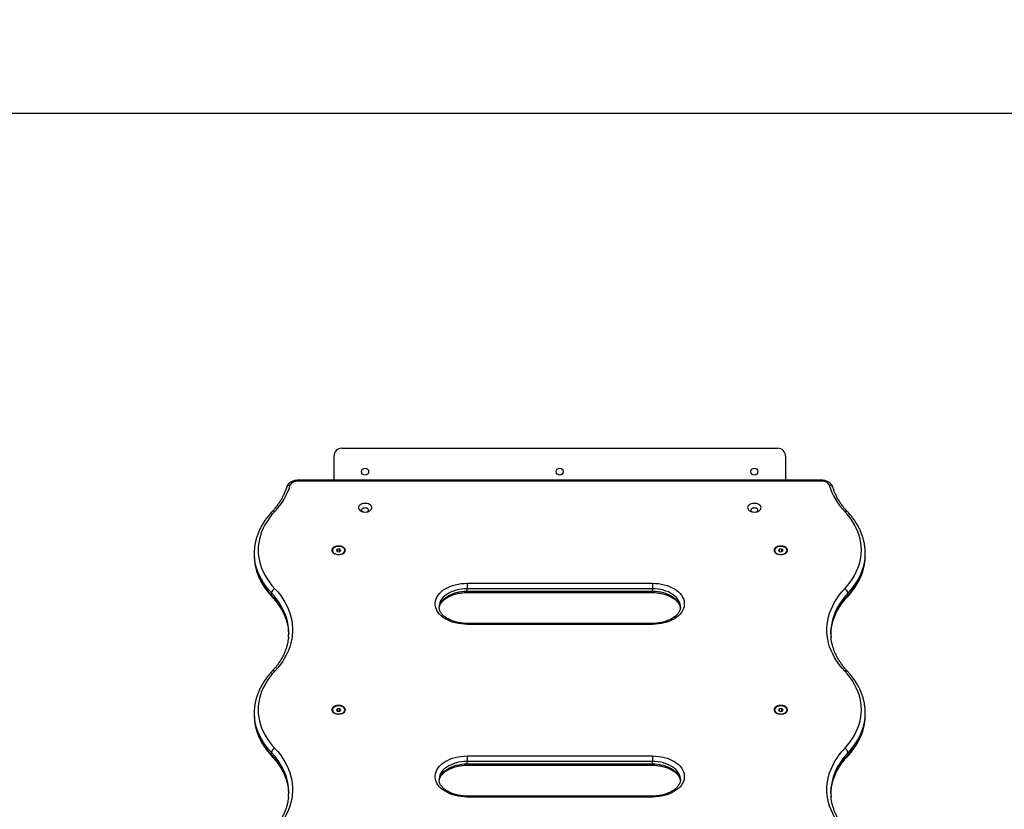
# Model space of a CAD drawing. Units: millimetres. Extents: x 0.5 to 13.4, y 2.2 to 16.7.
# Drawn here: x 7.1 to 8.3, y 7.4 to 8.4 of the extents above; entities that cross this region are included whole.
import ezdxf

# ---------------------------------------------------------------- set-up
doc = ezdxf.new("R2010")
doc.units = ezdxf.units.MM
doc.header["$LTSCALE"] = 20
doc.header["$PDSIZE"] = -1
doc.layers.add('DIASTASEIS', color=253, linetype='Continuous', lineweight=5)
doc.styles.get("Standard").update_dxf_attribs({"font": 'ARIALN.TTF'})
doc.dimstyles.new('STANDARD_ACAD', dxfattribs={"dimtxt": 0.18, "dimasz": 0.15, "dimexe": 0.18, "dimexo": 0.0625, "dimgap": 0.09, "dimtad": 0, "dimtih": 1, "dimtoh": 1, "dimzin": 0, "dimdsep": 46, "dimtxsty": 'Standard', "dimblk": 'OBLIQUE', "dimcen": 0.09, "dimadec": 0, "dimazin": 0, "dimtfac": 1, "dimtofl": 0, "dimtmove": 0, "dimatfit": 3, "dimfxl": 1, "dimtolj": 1, "dimtzin": 0, "dimarcsym": 0})

# ---------------------------------------------------------------- blocks, each defined once
blk = doc.blocks.new('_Oblique')
at = {"color": 0, "linetype": 'ByBlock', "lineweight": -2}
blk.add_line((-0.5, -0.5), (0.5, 0.5), dxfattribs=at)
blk = doc.blocks.new('*D14')
at = {"layer": 'Defpoints', "color": 0}
for p in [(13.3444, 7.5606), (4.0654, 5.5866), (13.3444, 2.3825)]:
    blk.add_point(p, dxfattribs=at)
at = {"layer": 'DIASTASEIS', "color": 0, "lineweight": -2}
for p, q in [((13.3444, 7.4981), (13.3444, 2.2025)), ((4.0654, 5.5241), (4.0654, 2.2025)), ((4.0654, 2.3825), (8.423, 2.3825)), ((13.3444, 2.3825), (8.9868, 2.3825))]:
    blk.add_line(p, q, dxfattribs=at)
at = {"layer": 'DIASTASEIS', "color": 0, "linetype": 'ByBlock', "lineweight": -2, "xscale": 0.15, "yscale": 0.15, "zscale": 0.15, "rotation": 180}
blk.add_blockref('_Oblique', (4.0654, 2.3825), dxfattribs=at)
at = {"layer": 'DIASTASEIS', "color": 0, "linetype": 'ByBlock', "lineweight": -2, "xscale": 0.15, "yscale": 0.15, "zscale": 0.15}
blk.add_blockref('_Oblique', (13.3444, 2.3825), dxfattribs=at)
at = {"layer": 'DIASTASEIS', "color": 0, "insert": (8.7049, 2.3825), "char_height": 0.18, "attachment_point": 5}
blk.add_mtext('\\A1;9.28', dxfattribs=at)
blk = doc.blocks.new('*D15')
at = {"layer": 'Defpoints', "color": 0}
for p in [(4.5386, 8.2612), (11.0157, 8.2612), (6.2431, 5.5623)]:
    blk.add_point(p, dxfattribs=at)
at = {"layer": 'DIASTASEIS', "color": 0, "lineweight": -2}
for p, q in [((10.9532, 8.2612), (4.3586, 8.2612)), ((4.5386, 8.2612), (4.5386, 7.0937)), ((4.5386, 5.5623), (4.5386, 6.7299)), ((6.1806, 5.5623), (4.3586, 5.5623))]:
    blk.add_line(p, q, dxfattribs=at)
at = {"layer": 'DIASTASEIS', "color": 0, "linetype": 'ByBlock', "lineweight": -2, "xscale": 0.15, "yscale": 0.15, "zscale": 0.15}
for p, rotation in [((4.5386, 8.2612), 90), ((4.5386, 5.5623), 270)]:
    blk.add_blockref('_Oblique', p, dxfattribs=dict(at, rotation=rotation))
at = {"layer": 'DIASTASEIS', "color": 0, "insert": (4.5386, 6.9118), "char_height": 0.18, "attachment_point": 5}
blk.add_mtext('\\A1;2.70', dxfattribs=at)
blk = doc.blocks.new('*D16')
at = {"layer": 'Defpoints', "color": 0}
for p in [(10.6207, 9.8705), (3.0983, 4.0618), (5.3686, 4.0618)]:
    blk.add_point(p, dxfattribs=at)
at = {"layer": 'DIASTASEIS', "color": 0, "lineweight": -2}
for p, q in [((10.5582, 9.8705), (2.9183, 9.8705)), ((3.0983, 9.8705), (3.0983, 7.1481)), ((3.0983, 4.0618), (3.0983, 6.7843)), ((5.3061, 4.0618), (2.9183, 4.0618))]:
    blk.add_line(p, q, dxfattribs=at)
at = {"layer": 'DIASTASEIS', "color": 0, "linetype": 'ByBlock', "lineweight": -2, "xscale": 0.15, "yscale": 0.15, "zscale": 0.15}
for p, rotation in [((3.0983, 9.8705), 90), ((3.0983, 4.0618), 270)]:
    blk.add_blockref('_Oblique', p, dxfattribs=dict(at, rotation=rotation))
at = {"layer": 'DIASTASEIS', "color": 0, "insert": (3.0983, 6.9662), "char_height": 0.18, "attachment_point": 5}
blk.add_mtext('\\A1;5.81', dxfattribs=at)
blk = doc.blocks.new('s299a')
at = {"color": 7, "linetype": 'Continuous', "lineweight": 25}
for p, q in [((7.4897, 7.8312), (8.0497, 7.8312)), ((7.4797, 7.8212), (7.4797, 7.7901)), ((8.0597, 7.8212), (8.0597, 7.7901)), ((8.1059, 7.7901), (7.4335, 7.7901)), ((8.1059, 7.789), (7.4335, 7.789)), ((7.3773, 7.6967), (7.3773, 7.6936)), ((7.4777, 7.7), (7.4777, 7.6997)), ((7.4846, 7.7017), (7.4828, 7.7003)), ((7.4828, 7.7003), (7.4839, 7.6985)), ((7.4839, 7.6985), (7.4868, 7.6983)), ((7.4874, 7.7015), (7.4846, 7.7017)), ((7.4846, 7.6985), (7.4846, 7.7017)), ((7.4868, 7.6983), (7.4885, 7.6998)), ((7.4885, 7.6998), (7.4874, 7.7015)), ((7.4874, 7.6988), (7.4874, 7.7015)), ((7.4937, 7.6997), (7.4937, 7.7)), ((8.0457, 7.7), (8.0457, 7.6997)), ((8.0519, 7.7015), (8.0508, 7.6998)), ((8.0508, 7.6998), (8.0526, 7.6983)), ((8.0548, 7.7017), (8.0519, 7.7015)), ((8.0519, 7.6988), (8.0519, 7.7015)), ((8.0526, 7.6983), (8.0554, 7.6985)), ((8.0565, 7.7003), (8.0548, 7.7017)), ((8.0548, 7.6985), (8.0548, 7.7017)), ((8.0554, 7.6985), (8.0565, 7.7003)), ((8.0617, 7.6997), (8.0617, 7.7)), ((8.1621, 7.6936), (8.1621, 7.6967)), ((7.6507, 7.6578), (7.8887, 7.6578)), ((7.6507, 7.6578), (7.6507, 7.6508)), ((7.8887, 7.6578), (7.8887, 7.6508)), ((7.3994, 7.6424), (7.3994, 7.6454)), ((7.6507, 7.6477), (7.6507, 7.6508)), ((7.8887, 7.6508), (7.6507, 7.6508)), ((7.6507, 7.6477), (7.8887, 7.6477)), ((7.6507, 7.646), (7.8887, 7.646)), ((7.8887, 7.6477), (7.8887, 7.6508)), ((8.14, 7.6424), (8.14, 7.6454)), ((7.8887, 7.6063), (7.6507, 7.6063)), ((7.8887, 7.6051), (7.6507, 7.6051)), ((7.3773, 7.4917), (7.3773, 7.4886)), ((7.4777, 7.4952), (7.4777, 7.4949)), ((7.4846, 7.497), (7.4828, 7.4955)), ((7.4828, 7.4955), (7.4839, 7.4938)), ((7.4839, 7.4938), (7.4868, 7.4935)), ((7.4874, 7.4967), (7.4846, 7.497)), ((7.4846, 7.4937), (7.4846, 7.497)), ((7.4868, 7.4935), (7.4885, 7.495)), ((7.4885, 7.495), (7.4874, 7.4967)), ((7.4874, 7.4941), (7.4874, 7.4967)), ((7.4937, 7.4949), (7.4937, 7.4952)), ((8.0457, 7.4952), (8.0457, 7.4949)), ((8.0519, 7.4967), (8.0508, 7.495)), ((8.0508, 7.495), (8.0526, 7.4935)), ((8.0548, 7.497), (8.0519, 7.4967)), ((8.0519, 7.4941), (8.0519, 7.4967)), ((8.0526, 7.4935), (8.0554, 7.4938)), ((8.0565, 7.4955), (8.0548, 7.497)), ((8.0548, 7.4937), (8.0548, 7.497)), ((8.0554, 7.4938), (8.0565, 7.4955)), ((8.0617, 7.4949), (8.0617, 7.4952)), ((8.1621, 7.4886), (8.1621, 7.4917)), ((7.3994, 7.4374), (7.3994, 7.4405)), ((8.14, 7.4374), (8.14, 7.4405)), ((7.6507, 7.4361), (7.8887, 7.4361)), ((7.6507, 7.4361), (7.6507, 7.429)), ((7.6507, 7.426), (7.6507, 7.429)), ((7.8887, 7.429), (7.6507, 7.429)), ((7.6507, 7.426), (7.8887, 7.426)), ((7.6507, 7.4242), (7.8887, 7.4242)), ((7.8887, 7.4361), (7.8887, 7.429)), ((7.8887, 7.426), (7.8887, 7.429)), ((7.8887, 7.3845), (7.6507, 7.3845)), ((7.8887, 7.3834), (7.6507, 7.3834))]:
    blk.add_line(p, q, dxfattribs=at)
at = {"color": 8, "linetype": 'Continuous', "lineweight": 25}
for p, q in [((7.4335, 7.7901), (7.4335, 7.789)), ((8.1059, 7.7901), (8.1059, 7.789)), ((7.6507, 7.6477), (7.6507, 7.646)), ((7.8887, 7.6477), (7.8887, 7.646)), ((7.6507, 7.6063), (7.6507, 7.6051)), ((7.8887, 7.6063), (7.8887, 7.6051)), ((7.6507, 7.426), (7.6507, 7.4242)), ((7.8887, 7.426), (7.8887, 7.4242)), ((7.6507, 7.3845), (7.6507, 7.3834)), ((7.8887, 7.3845), (7.8887, 7.3834))]:
    blk.add_line(p, q, dxfattribs=at)
at = {"color": 7, "linetype": 'Continuous', "lineweight": 25, "flags": 128}
for points in [[(7.4335, 7.789), (7.4318, 7.7889), (7.4301, 7.7886), (7.4285, 7.7881), (7.4271, 7.7875), (7.4259, 7.7867), (7.4249, 7.7858), (7.4241, 7.7848), (7.4237, 7.7838)], [(8.1157, 7.7838), (8.1152, 7.7848), (8.1145, 7.7858), (8.1135, 7.7867), (8.1122, 7.7875), (8.1108, 7.7881), (8.1093, 7.7886), (8.1076, 7.7889), (8.1059, 7.789)], [(7.5197, 7.7493), (7.5214, 7.7495), (7.5231, 7.7498), (7.5246, 7.7503), (7.5259, 7.7511), (7.527, 7.752), (7.5278, 7.753), (7.5282, 7.7541), (7.5283, 7.7552), (7.528, 7.7563), (7.5274, 7.7574), (7.5265, 7.7583), (7.5253, 7.7591), (7.5239, 7.7598), (7.5223, 7.7602), (7.5205, 7.7604), (7.5188, 7.7604), (7.5171, 7.7602), (7.5155, 7.7598), (7.514, 7.7591), (7.5128, 7.7583), (7.5119, 7.7574), (7.5113, 7.7563), (7.511, 7.7552), (7.5111, 7.7541), (7.5116, 7.753), (7.5123, 7.752), (7.5134, 7.7511), (7.5147, 7.7503), (7.5163, 7.7498), (7.5179, 7.7495), (7.5197, 7.7493)], [(7.523, 7.7498), (7.5231, 7.7498), (7.5238, 7.7505), (7.5241, 7.7513), (7.5241, 7.7521), (7.5238, 7.7529), (7.5231, 7.7536), (7.5221, 7.7542), (7.5209, 7.7545), (7.5197, 7.7546), (7.5184, 7.7545), (7.5172, 7.7542), (7.5163, 7.7536), (7.5156, 7.7529), (7.5152, 7.7521), (7.5152, 7.7513), (7.5156, 7.7505), (7.5163, 7.7498), (7.5164, 7.7498)], [(8.0197, 7.7493), (8.0214, 7.7495), (8.0231, 7.7498), (8.0246, 7.7503), (8.0259, 7.7511), (8.027, 7.752), (8.0278, 7.753), (8.0282, 7.7541), (8.0283, 7.7552), (8.028, 7.7563), (8.0274, 7.7574), (8.0265, 7.7583), (8.0253, 7.7591), (8.0239, 7.7598), (8.0223, 7.7602), (8.0205, 7.7604), (8.0188, 7.7604), (8.0171, 7.7602), (8.0155, 7.7598), (8.014, 7.7591), (8.0128, 7.7583), (8.0119, 7.7574), (8.0113, 7.7563), (8.011, 7.7552), (8.0111, 7.7541), (8.0116, 7.753), (8.0123, 7.752), (8.0134, 7.7511), (8.0147, 7.7503), (8.0163, 7.7498), (8.0179, 7.7495), (8.0197, 7.7493)], [(8.023, 7.7498), (8.0231, 7.7498), (8.0238, 7.7505), (8.0241, 7.7513), (8.0241, 7.7521), (8.0238, 7.7529), (8.0231, 7.7536), (8.0221, 7.7542), (8.0209, 7.7545), (8.0197, 7.7546), (8.0184, 7.7545), (8.0172, 7.7542), (8.0163, 7.7536), (8.0156, 7.7529), (8.0152, 7.7521), (8.0152, 7.7513), (8.0156, 7.7505), (8.0163, 7.7498), (8.0164, 7.7498)], [(7.4037, 7.7501), (7.4, 7.746), (7.3967, 7.7417), (7.3937, 7.7374), (7.391, 7.733), (7.3887, 7.7285), (7.3868, 7.7239), (7.3851, 7.7193), (7.3839, 7.7147), (7.383, 7.71), (7.3824, 7.7052), (7.3823, 7.7005), (7.3824, 7.6958), (7.383, 7.691), (7.3839, 7.6863), (7.3852, 7.6817), (7.3868, 7.6771), (7.3887, 7.6725), (7.3911, 7.668), (7.3937, 7.6636), (7.3967, 7.6593), (7.4, 7.655), (7.4037, 7.6509)], [(8.1357, 7.6509), (8.1393, 7.655), (8.1426, 7.6593), (8.1456, 7.6636), (8.1483, 7.668), (8.1506, 7.6725), (8.1526, 7.6771), (8.1542, 7.6817), (8.1555, 7.6863), (8.1564, 7.691), (8.1569, 7.6958), (8.1571, 7.7005), (8.1569, 7.7052), (8.1564, 7.71), (8.1555, 7.7147), (8.1542, 7.7193), (8.1526, 7.7239), (8.1506, 7.7285), (8.1483, 7.733), (8.1456, 7.7374), (8.1426, 7.7417), (8.1393, 7.746), (8.1357, 7.7501)], [(7.4857, 7.6947), (7.4874, 7.6948), (7.4891, 7.6951), (7.4906, 7.6956), (7.4919, 7.6964), (7.493, 7.6973), (7.4938, 7.6983), (7.4942, 7.6994), (7.4943, 7.7005), (7.494, 7.7016), (7.4934, 7.7027), (7.4925, 7.7036), (7.4913, 7.7044), (7.4899, 7.7051), (7.4883, 7.7055), (7.4865, 7.7057), (7.4848, 7.7057), (7.4831, 7.7055), (7.4815, 7.7051), (7.48, 7.7044), (7.4788, 7.7036), (7.4779, 7.7027), (7.4773, 7.7016), (7.477, 7.7005), (7.4771, 7.6994), (7.4776, 7.6983), (7.4783, 7.6973), (7.4794, 7.6964), (7.4807, 7.6956), (7.4823, 7.6951), (7.4839, 7.6948), (7.4857, 7.6947)], [(7.4931, 7.702), (7.4922, 7.703), (7.4911, 7.7038), (7.4897, 7.7045), (7.4881, 7.7049), (7.4864, 7.7051), (7.4847, 7.7051), (7.483, 7.7049), (7.4815, 7.7044), (7.4801, 7.7037), (7.479, 7.7028), (7.4782, 7.7019), (7.4778, 7.7008), (7.4777, 7.6997), (7.478, 7.6986), (7.4787, 7.6975), (7.4796, 7.6966), (7.4809, 7.6959), (7.4824, 7.6953), (7.4841, 7.695), (7.4858, 7.6949), (7.4875, 7.695), (7.4891, 7.6954), (7.4906, 7.696), (7.4918, 7.6967), (7.4928, 7.6977), (7.4934, 7.6987), (7.4937, 7.6998), (7.4935, 7.7009), (7.4931, 7.702)], [(8.0537, 7.6947), (8.0554, 7.6948), (8.0571, 7.6951), (8.0586, 7.6956), (8.0599, 7.6964), (8.061, 7.6973), (8.0618, 7.6983), (8.0622, 7.6994), (8.0623, 7.7005), (8.062, 7.7016), (8.0614, 7.7027), (8.0605, 7.7036), (8.0593, 7.7044), (8.0579, 7.7051), (8.0563, 7.7055), (8.0545, 7.7057), (8.0528, 7.7057), (8.0511, 7.7055), (8.0495, 7.7051), (8.048, 7.7044), (8.0468, 7.7036), (8.0459, 7.7027), (8.0453, 7.7016), (8.045, 7.7005), (8.0451, 7.6994), (8.0456, 7.6983), (8.0463, 7.6973), (8.0474, 7.6964), (8.0487, 7.6956), (8.0503, 7.6951), (8.0519, 7.6948), (8.0537, 7.6947)], [(8.0463, 7.702), (8.0458, 7.7009), (8.0457, 7.6998), (8.0459, 7.6987), (8.0466, 7.6977), (8.0475, 7.6967), (8.0487, 7.696), (8.0502, 7.6954), (8.0518, 7.695), (8.0536, 7.6949), (8.0553, 7.695), (8.0569, 7.6953), (8.0584, 7.6959), (8.0597, 7.6966), (8.0607, 7.6975), (8.0614, 7.6986), (8.0617, 7.6997), (8.0616, 7.7008), (8.0611, 7.7019), (8.0604, 7.7028), (8.0593, 7.7037), (8.0579, 7.7044), (8.0563, 7.7049), (8.0546, 7.7051), (8.0529, 7.7051), (8.0512, 7.7049), (8.0496, 7.7045), (8.0483, 7.7038), (8.0471, 7.703), (8.0463, 7.702)], [(8.1618, 7.6878), (8.1619, 7.6887), (8.1621, 7.6936), (8.1621, 7.6936)], [(7.6507, 7.6051), (7.6468, 7.6053), (7.6429, 7.6056), (7.6391, 7.6062), (7.6354, 7.607), (7.6319, 7.6081), (7.6285, 7.6093), (7.6253, 7.6108), (7.6224, 7.6124), (7.6197, 7.6142), (7.6173, 7.6162), (7.6152, 7.6183), (7.6134, 7.6205), (7.6119, 7.6229), (7.6108, 7.6253), (7.6101, 7.6277), (7.6097, 7.6302), (7.6097, 7.6327), (7.6101, 7.6352), (7.6108, 7.6377), (7.6119, 7.6401), (7.6134, 7.6424), (7.6152, 7.6447), (7.6173, 7.6468), (7.6197, 7.6488), (7.6224, 7.6506), (7.6253, 7.6522), (7.6285, 7.6537), (7.6319, 7.6549), (7.6354, 7.656), (7.6391, 7.6568), (7.6429, 7.6574), (7.6468, 7.6577), (7.6507, 7.6578)], [(7.8887, 7.6578), (7.8926, 7.6577), (7.8964, 7.6574), (7.9002, 7.6568), (7.9039, 7.656), (7.9075, 7.6549), (7.9108, 7.6537), (7.914, 7.6522), (7.917, 7.6506), (7.9197, 7.6488), (7.9221, 7.6468), (7.9242, 7.6447), (7.926, 7.6424), (7.9274, 7.6401), (7.9285, 7.6377), (7.9293, 7.6352), (7.9296, 7.6327), (7.9296, 7.6302), (7.9293, 7.6277), (7.9285, 7.6253), (7.9274, 7.6229), (7.926, 7.6205), (7.9242, 7.6183), (7.9221, 7.6162), (7.9197, 7.6142), (7.917, 7.6124), (7.914, 7.6108), (7.9108, 7.6093), (7.9075, 7.6081), (7.9039, 7.607), (7.9002, 7.6062), (7.8964, 7.6056), (7.8926, 7.6053), (7.8887, 7.6051)], [(7.4037, 7.6509), (7.4074, 7.6467), (7.4108, 7.6424), (7.4139, 7.638), (7.4167, 7.6335), (7.4191, 7.6289), (7.4212, 7.6243), (7.4229, 7.6196), (7.4243, 7.6149), (7.4254, 7.6101), (7.4261, 7.6053), (7.4265, 7.6004), (7.4265, 7.5956), (7.4261, 7.5908), (7.4254, 7.586), (7.4243, 7.5812), (7.4229, 7.5764), (7.4212, 7.5717), (7.4191, 7.5671), (7.4167, 7.5625), (7.4139, 7.558), (7.4108, 7.5536), (7.4074, 7.5493), (7.4037, 7.5451)], [(8.1357, 7.5451), (8.132, 7.5493), (8.1285, 7.5536), (8.1255, 7.558), (8.1227, 7.5625), (8.1203, 7.5671), (8.1182, 7.5717), (8.1164, 7.5764), (8.115, 7.5812), (8.1139, 7.586), (8.1132, 7.5908), (8.1129, 7.5956), (8.1129, 7.6004), (8.1132, 7.6053), (8.1139, 7.6101), (8.115, 7.6149), (8.1164, 7.6196), (8.1182, 7.6243), (8.1203, 7.6289), (8.1227, 7.6335), (8.1255, 7.638), (8.1285, 7.6424), (8.132, 7.6467), (8.1357, 7.6509)], [(7.4212, 7.5969), (7.4213, 7.596), (7.4215, 7.5927)], [(8.1179, 7.5927), (8.118, 7.596), (8.1181, 7.5967)], [(7.4037, 7.5451), (7.4, 7.541), (7.3967, 7.5368), (7.3937, 7.5324), (7.3911, 7.528), (7.3887, 7.5235), (7.3868, 7.519), (7.3852, 7.5144), (7.3839, 7.5097), (7.383, 7.505), (7.3824, 7.5003), (7.3823, 7.4955), (7.3824, 7.4908), (7.383, 7.4861), (7.3839, 7.4814), (7.3852, 7.4767), (7.3868, 7.4721), (7.3887, 7.4675), (7.3911, 7.463), (7.3937, 7.4586), (7.3967, 7.4543), (7.4, 7.4501), (7.4037, 7.4459)], [(8.1357, 7.4459), (8.1393, 7.4501), (8.1426, 7.4543), (8.1456, 7.4586), (8.1483, 7.463), (8.1506, 7.4675), (8.1526, 7.4721), (8.1542, 7.4767), (8.1555, 7.4814), (8.1564, 7.4861), (8.1569, 7.4908), (8.1571, 7.4955), (8.1569, 7.5003), (8.1564, 7.505), (8.1555, 7.5097), (8.1542, 7.5144), (8.1526, 7.519), (8.1506, 7.5235), (8.1483, 7.528), (8.1456, 7.5324), (8.1426, 7.5368), (8.1393, 7.541), (8.1357, 7.5451)], [(7.4857, 7.4899), (7.4874, 7.49), (7.4891, 7.4903), (7.4906, 7.4909), (7.4919, 7.4916), (7.493, 7.4925), (7.4938, 7.4935), (7.4942, 7.4946), (7.4943, 7.4957), (7.494, 7.4968), (7.4934, 7.4979), (7.4925, 7.4988), (7.4913, 7.4996), (7.4899, 7.5003), (7.4883, 7.5007), (7.4865, 7.501), (7.4848, 7.501), (7.4831, 7.5007), (7.4815, 7.5003), (7.48, 7.4996), (7.4788, 7.4988), (7.4779, 7.4979), (7.4773, 7.4968), (7.477, 7.4957), (7.4771, 7.4946), (7.4776, 7.4935), (7.4783, 7.4925), (7.4794, 7.4916), (7.4807, 7.4909), (7.4823, 7.4903), (7.4839, 7.49), (7.4857, 7.4899)], [(7.4931, 7.4972), (7.4922, 7.4982), (7.4911, 7.499), (7.4897, 7.4997), (7.4881, 7.5001), (7.4864, 7.5004), (7.4847, 7.5003), (7.483, 7.5001), (7.4815, 7.4996), (7.4801, 7.4989), (7.479, 7.4981), (7.4782, 7.4971), (7.4778, 7.496), (7.4777, 7.4949), (7.478, 7.4938), (7.4787, 7.4928), (7.4796, 7.4919), (7.4809, 7.4911), (7.4824, 7.4905), (7.4841, 7.4902), (7.4858, 7.4901), (7.4875, 7.4902), (7.4891, 7.4906), (7.4906, 7.4912), (7.4918, 7.492), (7.4928, 7.4929), (7.4934, 7.4939), (7.4937, 7.495), (7.4935, 7.4961), (7.4931, 7.4972)], [(8.0537, 7.4899), (8.0554, 7.49), (8.0571, 7.4903), (8.0586, 7.4909), (8.0599, 7.4916), (8.061, 7.4925), (8.0618, 7.4935), (8.0622, 7.4946), (8.0623, 7.4957), (8.062, 7.4968), (8.0614, 7.4979), (8.0605, 7.4988), (8.0593, 7.4996), (8.0579, 7.5003), (8.0563, 7.5007), (8.0545, 7.501), (8.0528, 7.501), (8.0511, 7.5007), (8.0495, 7.5003), (8.048, 7.4996), (8.0468, 7.4988), (8.0459, 7.4979), (8.0453, 7.4968), (8.045, 7.4957), (8.0451, 7.4946), (8.0456, 7.4935), (8.0463, 7.4925), (8.0474, 7.4916), (8.0487, 7.4909), (8.0503, 7.4903), (8.0519, 7.49), (8.0537, 7.4899)], [(8.0463, 7.4972), (8.0458, 7.4961), (8.0457, 7.495), (8.0459, 7.4939), (8.0466, 7.4929), (8.0475, 7.492), (8.0487, 7.4912), (8.0502, 7.4906), (8.0518, 7.4902), (8.0536, 7.4901), (8.0553, 7.4902), (8.0569, 7.4905), (8.0584, 7.4911), (8.0597, 7.4919), (8.0607, 7.4928), (8.0614, 7.4938), (8.0617, 7.4949), (8.0616, 7.496), (8.0611, 7.4971), (8.0604, 7.4981), (8.0593, 7.4989), (8.0579, 7.4996), (8.0563, 7.5001), (8.0546, 7.5003), (8.0529, 7.5004), (8.0512, 7.5001), (8.0496, 7.4997), (8.0483, 7.499), (8.0471, 7.4982), (8.0463, 7.4972)], [(7.3773, 7.4886), (7.3774, 7.4837), (7.3775, 7.4831)], [(8.1618, 7.4828), (8.1619, 7.4837), (8.1621, 7.4886)], [(7.4037, 7.4459), (7.4074, 7.4417), (7.4108, 7.4374), (7.4139, 7.433), (7.4167, 7.4285), (7.4191, 7.424), (7.4212, 7.4193), (7.4229, 7.4146), (7.4243, 7.4099), (7.4254, 7.4051), (7.4261, 7.4003), (7.4265, 7.3955), (7.4265, 7.3906), (7.4261, 7.3858), (7.4254, 7.381), (7.4243, 7.3762), (7.4229, 7.3715), (7.4212, 7.3668), (7.4191, 7.3621), (7.4167, 7.3575), (7.4139, 7.353), (7.4108, 7.3486), (7.4074, 7.3443), (7.4037, 7.3401)], [(8.1357, 7.3401), (8.132, 7.3443), (8.1285, 7.3486), (8.1255, 7.353), (8.1227, 7.3575), (8.1203, 7.3621), (8.1182, 7.3668), (8.1164, 7.3715), (8.115, 7.3762), (8.1139, 7.381), (8.1132, 7.3858), (8.1129, 7.3906), (8.1129, 7.3955), (8.1132, 7.4003), (8.1139, 7.4051), (8.115, 7.4099), (8.1164, 7.4146), (8.1182, 7.4193), (8.1203, 7.424), (8.1227, 7.4285), (8.1255, 7.433), (8.1285, 7.4374), (8.132, 7.4417), (8.1357, 7.4459)], [(7.6507, 7.3834), (7.6468, 7.3835), (7.6429, 7.3839), (7.6391, 7.3844), (7.6354, 7.3853), (7.6319, 7.3863), (7.6285, 7.3876), (7.6253, 7.389), (7.6224, 7.3907), (7.6197, 7.3925), (7.6173, 7.3944), (7.6152, 7.3966), (7.6134, 7.3988), (7.6119, 7.4011), (7.6108, 7.4035), (7.6101, 7.406), (7.6097, 7.4085), (7.6097, 7.411), (7.6101, 7.4135), (7.6108, 7.4159), (7.6119, 7.4184), (7.6134, 7.4207), (7.6152, 7.4229), (7.6173, 7.425), (7.6197, 7.427), (7.6224, 7.4288), (7.6253, 7.4304), (7.6285, 7.4319), (7.6319, 7.4332), (7.6354, 7.4342), (7.6391, 7.435), (7.6429, 7.4356), (7.6468, 7.436), (7.6507, 7.4361)], [(7.8887, 7.4361), (7.8926, 7.436), (7.8964, 7.4356), (7.9002, 7.435), (7.9039, 7.4342), (7.9075, 7.4332), (7.9108, 7.4319), (7.914, 7.4304), (7.917, 7.4288), (7.9197, 7.427), (7.9221, 7.425), (7.9242, 7.4229), (7.926, 7.4207), (7.9274, 7.4184), (7.9285, 7.4159), (7.9293, 7.4135), (7.9296, 7.411), (7.9296, 7.4085), (7.9293, 7.406), (7.9285, 7.4035), (7.9274, 7.4011), (7.926, 7.3988), (7.9242, 7.3966), (7.9221, 7.3944), (7.9197, 7.3925), (7.917, 7.3907), (7.914, 7.389), (7.9108, 7.3876), (7.9075, 7.3863), (7.9039, 7.3853), (7.9002, 7.3844), (7.8964, 7.3839), (7.8926, 7.3835), (7.8887, 7.3834)], [(7.4212, 7.3919), (7.4213, 7.391), (7.4215, 7.3877)], [(8.1179, 7.3877), (8.118, 7.391), (8.1181, 7.3917)]]:
    blk.add_lwpolyline(points, dxfattribs=at)
at = {"color": 8, "linetype": 'Continuous', "lineweight": 25, "flags": 128}
for points in [[(7.3994, 7.6454), (7.3956, 7.6497), (7.3922, 7.6541), (7.3891, 7.6585), (7.3864, 7.6631), (7.384, 7.6677), (7.3819, 7.6724), (7.3803, 7.6772), (7.3789, 7.682), (7.378, 7.6869), (7.3775, 7.6908)], [(8.1618, 7.6911), (8.1613, 7.6869), (8.1604, 7.682), (8.1591, 7.6772), (8.1574, 7.6724), (8.1554, 7.6677), (8.153, 7.6631), (8.1502, 7.6585), (8.1472, 7.6541), (8.1437, 7.6497), (8.14, 7.6454)], [(7.3775, 7.688), (7.378, 7.6838), (7.3789, 7.679), (7.3803, 7.6742), (7.3819, 7.6694), (7.384, 7.6647), (7.3864, 7.66), (7.3891, 7.6555), (7.3922, 7.651), (7.3956, 7.6466), (7.3994, 7.6424)], [(8.14, 7.6424), (8.1437, 7.6466), (8.1472, 7.651), (8.1502, 7.6555), (8.153, 7.66), (8.1554, 7.6647), (8.1574, 7.6694), (8.1591, 7.6742), (8.1604, 7.679), (8.1613, 7.6838), (8.1618, 7.6878)], [(7.4213, 7.5997), (7.4208, 7.604), (7.4198, 7.6088), (7.4185, 7.6136), (7.4168, 7.6184), (7.4148, 7.6231), (7.4124, 7.6278), (7.4097, 7.6323), (7.4066, 7.6368), (7.4031, 7.6412), (7.3994, 7.6454)], [(7.3994, 7.6424), (7.4031, 7.6381), (7.4066, 7.6337), (7.4097, 7.6293), (7.4124, 7.6247), (7.4148, 7.6201), (7.4168, 7.6153), (7.4185, 7.6106), (7.4198, 7.6058), (7.4208, 7.6009), (7.4212, 7.5969)], [(7.6507, 7.6508), (7.647, 7.6507), (7.6434, 7.6503), (7.6399, 7.6497), (7.6365, 7.6489), (7.6332, 7.6479), (7.6301, 7.6467), (7.6272, 7.6452), (7.6246, 7.6436), (7.6222, 7.6418), (7.6201, 7.6399), (7.6184, 7.6379), (7.6169, 7.6357), (7.6158, 7.6335), (7.6151, 7.6312), (7.6147, 7.6288), (7.6147, 7.6277)], [(7.6147, 7.6258), (7.6151, 7.6281), (7.6158, 7.6304), (7.6169, 7.6326), (7.6184, 7.6348), (7.6201, 7.6368), (7.6222, 7.6388), (7.6246, 7.6405), (7.6272, 7.6422), (7.6301, 7.6436), (7.6332, 7.6448), (7.6365, 7.6459), (7.6399, 7.6467), (7.6434, 7.6473), (7.647, 7.6476), (7.6507, 7.6477)], [(7.9247, 7.6277), (7.9246, 7.6288), (7.9243, 7.6312), (7.9235, 7.6335), (7.9224, 7.6357), (7.921, 7.6379), (7.9192, 7.6399), (7.9171, 7.6418), (7.9148, 7.6436), (7.9121, 7.6452), (7.9092, 7.6467), (7.9061, 7.6479), (7.9029, 7.6489), (7.8994, 7.6497), (7.8959, 7.6503), (7.8923, 7.6507), (7.8887, 7.6508)], [(7.8887, 7.6477), (7.8923, 7.6476), (7.8959, 7.6473), (7.8994, 7.6467), (7.9029, 7.6459), (7.9061, 7.6448), (7.9092, 7.6436), (7.9121, 7.6422), (7.9148, 7.6405), (7.9171, 7.6388), (7.9192, 7.6368), (7.921, 7.6348), (7.9224, 7.6326), (7.9235, 7.6304), (7.9243, 7.6281), (7.9246, 7.6258), (7.9246, 7.6257)], [(8.14, 7.6454), (8.1362, 7.6412), (8.1328, 7.6368), (8.1297, 7.6323), (8.1269, 7.6278), (8.1245, 7.6231), (8.1225, 7.6184), (8.1208, 7.6136), (8.1195, 7.6088), (8.1186, 7.604), (8.1181, 7.6)], [(8.1181, 7.5967), (8.1186, 7.6009), (8.1195, 7.6058), (8.1208, 7.6106), (8.1225, 7.6153), (8.1245, 7.6201), (8.1269, 7.6247), (8.1297, 7.6293), (8.1328, 7.6337), (8.1362, 7.6381), (8.14, 7.6424)], [(7.3994, 7.4405), (7.3956, 7.4447), (7.3922, 7.4491), (7.3891, 7.4535), (7.3864, 7.4581), (7.384, 7.4628), (7.3819, 7.4675), (7.3802, 7.4722), (7.3789, 7.4771), (7.378, 7.4819), (7.3775, 7.4858)], [(7.3775, 7.4831), (7.378, 7.4789), (7.3789, 7.474), (7.3802, 7.4692), (7.3819, 7.4644), (7.384, 7.4597), (7.3864, 7.455), (7.3891, 7.4505), (7.3922, 7.446), (7.3956, 7.4416), (7.3994, 7.4374)], [(8.1618, 7.4861), (8.1613, 7.4819), (8.1604, 7.4771), (8.1591, 7.4722), (8.1574, 7.4675), (8.1554, 7.4628), (8.153, 7.4581), (8.1502, 7.4535), (8.1472, 7.4491), (8.1437, 7.4447), (8.14, 7.4405)], [(8.14, 7.4374), (8.1437, 7.4416), (8.1472, 7.446), (8.1502, 7.4505), (8.153, 7.455), (8.1554, 7.4597), (8.1574, 7.4644), (8.1591, 7.4692), (8.1604, 7.474), (8.1613, 7.4789), (8.1618, 7.4828)], [(7.4213, 7.3947), (7.4208, 7.399), (7.4198, 7.4038), (7.4185, 7.4087), (7.4168, 7.4134), (7.4148, 7.4181), (7.4124, 7.4228), (7.4097, 7.4274), (7.4066, 7.4318), (7.4031, 7.4362), (7.3994, 7.4405)], [(7.3994, 7.4374), (7.4031, 7.4331), (7.4066, 7.4288), (7.4097, 7.4243), (7.4124, 7.4197), (7.4148, 7.4151), (7.4168, 7.4104), (7.4185, 7.4056), (7.4198, 7.4008), (7.4208, 7.3959), (7.4212, 7.3919)], [(8.14, 7.4405), (8.1362, 7.4362), (8.1328, 7.4318), (8.1297, 7.4274), (8.1269, 7.4228), (8.1245, 7.4181), (8.1225, 7.4134), (8.1208, 7.4087), (8.1195, 7.4038), (8.1186, 7.399), (8.1181, 7.3951)], [(8.1181, 7.3917), (8.1186, 7.3959), (8.1195, 7.4008), (8.1208, 7.4056), (8.1225, 7.4104), (8.1245, 7.4151), (8.1269, 7.4197), (8.1297, 7.4243), (8.1328, 7.4288), (8.1362, 7.4331), (8.14, 7.4374)], [(7.6507, 7.429), (7.647, 7.4289), (7.6434, 7.4286), (7.6399, 7.428), (7.6365, 7.4272), (7.6332, 7.4261), (7.6301, 7.4249), (7.6272, 7.4235), (7.6246, 7.4218), (7.6222, 7.4201), (7.6201, 7.4181), (7.6184, 7.4161), (7.6169, 7.4139), (7.6158, 7.4117), (7.6151, 7.4094), (7.6147, 7.4071), (7.6147, 7.4059)], [(7.6147, 7.4041), (7.6151, 7.4063), (7.6158, 7.4086), (7.6169, 7.4109), (7.6184, 7.413), (7.6201, 7.4151), (7.6222, 7.417), (7.6246, 7.4188), (7.6272, 7.4204), (7.6301, 7.4218), (7.6332, 7.4231), (7.6365, 7.4241), (7.6399, 7.4249), (7.6434, 7.4255), (7.647, 7.4259), (7.6507, 7.426)], [(7.9247, 7.4059), (7.9246, 7.4071), (7.9243, 7.4094), (7.9235, 7.4117), (7.9224, 7.4139), (7.921, 7.4161), (7.9192, 7.4181), (7.9171, 7.4201), (7.9148, 7.4218), (7.9121, 7.4235), (7.9092, 7.4249), (7.9061, 7.4261), (7.9029, 7.4272), (7.8994, 7.428), (7.8959, 7.4286), (7.8923, 7.4289), (7.8887, 7.429)], [(7.8887, 7.426), (7.8923, 7.4259), (7.8959, 7.4255), (7.8994, 7.4249), (7.9029, 7.4241), (7.9061, 7.4231), (7.9092, 7.4218), (7.9121, 7.4204), (7.9148, 7.4188), (7.9171, 7.417), (7.9192, 7.4151), (7.921, 7.413), (7.9224, 7.4109), (7.9235, 7.4086), (7.9243, 7.4063), (7.9246, 7.404), (7.9246, 7.404)]]:
    blk.add_lwpolyline(points, dxfattribs=at)
at = {"color": 7, "linetype": 'Continuous', "lineweight": 25}
for centre in [(7.5197, 7.8012), (7.7697, 7.8012), (8.0197, 7.8012)]:
    blk.add_circle(centre, 0.0045, dxfattribs=at)
for centre, radius, start, end in [((7.4897, 7.8212), 0.01, 90, 180), ((8.0497, 7.8212), 0.01, 0, 90), ((7.3424, 7.8092), 0.0851, 315.9907, 342.5955), ((8.1969, 7.8092), 0.0851, 197.4045, 224.0093), ((7.4413, 7.6967), 0.064, 174.9677, 185.2415), ((8.0981, 7.6967), 0.064, 354.9643, 5.2419), ((7.4413, 7.6936), 0.064, 180.0023, 184.9999), ((7.4824, 7.7002), 0.00479, 185.3163, 247.3567), ((7.4888, 7.7002), 0.00495, 291.6466, 353.7372), ((8.0508, 7.7003), 0.00513, 186.8141, 253.6138), ((8.0569, 7.7001), 0.00474, 289.4614, 355.3891), ((7.4059, 7.6447), 0.00659, 110.1451, 173.875), ((8.1334, 7.6447), 0.00659, 6.125, 69.8549), ((7.3575, 7.5942), 0.064, 354.7578, 4.8991), ((8.1819, 7.5942), 0.064, 174.7578, 184.8991), ((7.4413, 7.4917), 0.064, 174.9665, 185.241), ((7.4827, 7.4955), 0.0051, 186.9329, 251.0747), ((7.4887, 7.4955), 0.00506, 288.5781, 353.4143), ((8.0507, 7.4955), 0.00506, 186.5854, 251.4193), ((8.0566, 7.4955), 0.0051, 288.9279, 353.0673), ((8.0981, 7.4917), 0.064, 354.9665, 5.241), ((7.4059, 7.4398), 0.00659, 110.1451, 173.875), ((8.1334, 7.4398), 0.00659, 6.125, 69.8549), ((7.3575, 7.3892), 0.064, 354.7578, 4.8991), ((8.1819, 7.3892), 0.064, 174.7578, 184.8991)]:
    blk.add_arc(centre, radius, start, end, dxfattribs=at)
at = {"color": 8, "linetype": 'Continuous', "lineweight": 25}
for centre, radius, start, end in [((7.4228, 7.7796), 0.00428, 77.8181, 155.5023), ((8.1166, 7.7796), 0.00428, 24.4998, 102.1817), ((7.4021, 7.7472), 0.00324, 61.9276, 131.0652), ((8.1372, 7.7472), 0.00324, 48.9347, 118.0724), ((7.4019, 7.6423), 0.00251, 177.9252, 221.6106), ((8.1375, 7.6423), 0.00251, 318.3823, 2.075), ((7.4021, 7.5423), 0.00324, 61.9179, 131.0533), ((8.1372, 7.5423), 0.00324, 48.9467, 118.0821), ((7.4019, 7.4373), 0.00251, 177.9258, 221.5935), ((8.1375, 7.4373), 0.00251, 318.3823, 2.075)]:
    blk.add_arc(centre, radius, start, end, dxfattribs=at)
at = {"color": 7, "linetype": 'Continuous', "lineweight": 25}
for points, knots in [([(7.4189, 7.7813), (7.4186, 7.7806), (7.418, 7.7784), (7.4166, 7.7749), (7.4147, 7.7707), (7.4126, 7.7665), (7.4101, 7.7624), (7.4073, 7.7584), (7.4043, 7.7545), (7.4018, 7.7516), (7.4004, 7.75), (7.4, 7.7497)], [0, 0, 0, 0, 0.0661894, 0.1960234, 0.3255771, 0.4547691, 0.5836141, 0.7121416, 0.8403899, 0.9613871, 1, 1, 1, 1]), ([(7.4335, 7.7901), (7.4331, 7.7901), (7.4319, 7.7901), (7.4301, 7.7899), (7.4279, 7.7894), (7.4259, 7.7887), (7.424, 7.7877), (7.4224, 7.7866), (7.421, 7.7852), (7.42, 7.7839), (7.4193, 7.7825), (7.419, 7.7817), (7.4189, 7.7813)], [0, 0, 0, 0, 0.063138, 0.176053, 0.289774, 0.404606, 0.520718, 0.637587, 0.741004, 0.841177, 0.93841, 1, 1, 1, 1]), ([(8.1205, 7.7813), (8.1203, 7.7818), (8.12, 7.7827), (8.1192, 7.7841), (8.1181, 7.7855), (8.1168, 7.7867), (8.1152, 7.7878), (8.1134, 7.7887), (8.1115, 7.7894), (8.1094, 7.7899), (8.1075, 7.7901), (8.1063, 7.7901), (8.1059, 7.7901)], [0, 0, 0, 0, 0.075271, 0.174165, 0.274635, 0.378237, 0.4853, 0.595295, 0.707087, 0.819456, 0.931868, 1, 1, 1, 1]), ([(8.1393, 7.7497), (8.1387, 7.7503), (8.137, 7.7522), (8.1343, 7.7555), (8.1313, 7.7594), (8.1286, 7.7634), (8.1262, 7.7675), (8.1241, 7.7717), (8.1223, 7.7759), (8.1212, 7.7791), (8.1206, 7.7809), (8.1205, 7.7813)], [0, 0, 0, 0, 0.066415, 0.194038, 0.32177, 0.449707, 0.577895, 0.706376, 0.835189, 0.964362, 1, 1, 1, 1]), ([(7.4, 7.7497), (7.3994, 7.749), (7.3975, 7.7469), (7.3946, 7.7435), (7.3915, 7.7394), (7.3887, 7.7351), (7.3862, 7.7308), (7.384, 7.7264), (7.3821, 7.722), (7.3805, 7.7175), (7.3792, 7.713), (7.3783, 7.7084), (7.3777, 7.7049), (7.3776, 7.703), (7.3776, 7.7025)], [0, 0, 0, 0, 0.049727, 0.143031, 0.23624, 0.329291, 0.422158, 0.51482, 0.607263, 0.69948, 0.791477, 0.88327, 0.974889, 1, 1, 1, 1]), ([(8.1618, 7.7028), (8.1618, 7.703), (8.1617, 7.7047), (8.1612, 7.7079), (8.1603, 7.7124), (8.159, 7.717), (8.1575, 7.7214), (8.1556, 7.7259), (8.1535, 7.7302), (8.151, 7.7345), (8.1482, 7.7388), (8.1452, 7.7429), (8.1422, 7.7465), (8.1402, 7.7488), (8.1393, 7.7497)], [0, 0, 0, 0, 0.010244, 0.102066, 0.193951, 0.285949, 0.378102, 0.470443, 0.562991, 0.655755, 0.748733, 0.841914, 0.935279, 1, 1, 1, 1]), ([(7.3775, 7.6878), (7.3776, 7.6875), (7.3777, 7.6857), (7.3782, 7.6824), (7.3791, 7.6778), (7.3803, 7.6733), (7.3819, 7.6688), (7.3837, 7.6644), (7.3859, 7.66), (7.3884, 7.6557), (7.3911, 7.6515), (7.3942, 7.6474), (7.3972, 7.6437), (7.3992, 7.6415), (7.4, 7.6406)], [0, 0, 0, 0, 0.016191, 0.107461, 0.198794, 0.290238, 0.381838, 0.473623, 0.565616, 0.657823, 0.750242, 0.842863, 0.935667, 1, 1, 1, 1]), ([(8.1393, 7.6406), (8.14, 7.6413), (8.1418, 7.6433), (8.1447, 7.6467), (8.1478, 7.6509), (8.1506, 7.6551), (8.1531, 7.6594), (8.1553, 7.6638), (8.1573, 7.6683), (8.1589, 7.6728), (8.1601, 7.6773), (8.1611, 7.6819), (8.1616, 7.6853), (8.1618, 7.6871), (8.1618, 7.6875)], [0, 0, 0, 0, 0.049959, 0.1437, 0.237347, 0.330833, 0.424136, 0.517232, 0.610108, 0.702758, 0.795186, 0.88741, 0.979458, 1, 1, 1, 1]), ([(7.4, 7.6406), (7.4006, 7.64), (7.4024, 7.638), (7.4051, 7.6348), (7.4081, 7.6308), (7.4108, 7.6268), (7.4132, 7.6227), (7.4153, 7.6186), (7.4171, 7.6144), (7.4186, 7.6101), (7.4198, 7.6058), (7.4207, 7.6015), (7.4211, 7.5984), (7.4212, 7.5968), (7.4212, 7.5967)], [0, 0, 0, 0, 0.048567, 0.141892, 0.235296, 0.328851, 0.422589, 0.516541, 0.610735, 0.705192, 0.799923, 0.894919, 0.990157, 1, 1, 1, 1]), ([(7.6148, 7.626), (7.6148, 7.6264), (7.6149, 7.6274), (7.6154, 7.629), (7.6163, 7.6309), (7.6175, 7.6327), (7.6189, 7.6345), (7.6206, 7.6362), (7.6225, 7.6378), (7.6247, 7.6393), (7.6271, 7.6407), (7.6297, 7.6419), (7.6325, 7.643), (7.6355, 7.6439), (7.6386, 7.6447), (7.6418, 7.6453), (7.6451, 7.6457), (7.6481, 7.6459), (7.6499, 7.6459), (7.6507, 7.646)], [0, 0, 0, 0, 0.0366318, 0.1044594, 0.1702495, 0.2339469, 0.2960741, 0.3571925, 0.4177327, 0.4779873, 0.538142, 0.5982886, 0.6584886, 0.7187774, 0.7791651, 0.8396455, 0.9002027, 0.9608144, 1, 1, 1, 1]), ([(7.8887, 7.646), (7.8893, 7.6459), (7.891, 7.6459), (7.8938, 7.6458), (7.8971, 7.6454), (7.9003, 7.6448), (7.9034, 7.6441), (7.9064, 7.6431), (7.9093, 7.642), (7.9119, 7.6408), (7.9143, 7.6395), (7.9165, 7.638), (7.9185, 7.6364), (7.9202, 7.6348), (7.9216, 7.6331), (7.9228, 7.6314), (7.9237, 7.6296), (7.9243, 7.6279), (7.9245, 7.6267), (7.9245, 7.6262)], [0, 0, 0, 0, 0.0315655, 0.0925537, 0.1535169, 0.2144102, 0.2752071, 0.3358848, 0.3964263, 0.4568252, 0.5170912, 0.5772596, 0.6373973, 0.6975935, 0.7580297, 0.818984, 0.880851, 0.9441367, 1, 1, 1, 1]), ([(8.1181, 7.5964), (8.1182, 7.597), (8.1183, 7.5991), (8.1189, 7.6027), (8.1199, 7.607), (8.1212, 7.6113), (8.1228, 7.6156), (8.1247, 7.6198), (8.1269, 7.624), (8.1294, 7.6281), (8.1322, 7.6321), (8.1352, 7.6359), (8.1376, 7.6388), (8.139, 7.6403), (8.1393, 7.6406)], [0, 0, 0, 0, 0.040455, 0.135505, 0.230422, 0.325142, 0.419626, 0.513849, 0.607809, 0.701519, 0.794998, 0.888276, 0.976287, 1, 1, 1, 1]), ([(7.6507, 7.6063), (7.6501, 7.6063), (7.6484, 7.6063), (7.6456, 7.6065), (7.6423, 7.6069), (7.639, 7.6075), (7.6359, 7.6082), (7.6329, 7.6091), (7.6301, 7.6102), (7.6274, 7.6114), (7.625, 7.6128), (7.6228, 7.6143), (7.6209, 7.6158), (7.6192, 7.6175), (7.6177, 7.6192), (7.6166, 7.6209), (7.6157, 7.6227), (7.6151, 7.6245), (7.6147, 7.6262), (7.6147, 7.6272), (7.6147, 7.6277)], [0, 0, 0, 0, 0.029845, 0.087509, 0.145149, 0.202724, 0.260207, 0.317577, 0.374819, 0.431926, 0.488907, 0.545795, 0.602655, 0.65957, 0.716713, 0.774344, 0.832839, 0.892676, 0.954345, 1, 1, 1, 1]), ([(7.9246, 7.6277), (7.9247, 7.6275), (7.9247, 7.6267), (7.9245, 7.6252), (7.9239, 7.6233), (7.923, 7.6214), (7.9219, 7.6195), (7.9205, 7.6178), (7.9188, 7.6161), (7.9168, 7.6145), (7.9146, 7.613), (7.9122, 7.6116), (7.9096, 7.6104), (7.9068, 7.6093), (7.9038, 7.6083), (7.9007, 7.6075), (7.8975, 7.607), (7.8942, 7.6065), (7.8912, 7.6063), (7.8894, 7.6063), (7.8887, 7.6063)], [0, 0, 0, 0, 0.018064, 0.083235, 0.147782, 0.210389, 0.271005, 0.330127, 0.388289, 0.4459, 0.50324, 0.560485, 0.617722, 0.675009, 0.732382, 0.789848, 0.847403, 0.90503, 0.96271, 1, 1, 1, 1]), ([(7.4212, 7.5886), (7.4212, 7.5881), (7.421, 7.5861), (7.4205, 7.5827), (7.4195, 7.5783), (7.4182, 7.574), (7.4166, 7.5697), (7.4147, 7.5655), (7.4125, 7.5613), (7.41, 7.5572), (7.4072, 7.5532), (7.4042, 7.5494), (7.4017, 7.5465), (7.4003, 7.545), (7.4, 7.5447)], [0, 0, 0, 0, 0.03444, 0.130086, 0.225597, 0.320912, 0.415987, 0.510801, 0.605351, 0.699647, 0.793713, 0.887576, 0.976139, 1, 1, 1, 1]), ([(8.1393, 7.5447), (8.1387, 7.5454), (8.137, 7.5473), (8.1342, 7.5505), (8.1313, 7.5545), (8.1286, 7.5585), (8.1262, 7.5626), (8.1241, 7.5667), (8.1223, 7.5709), (8.1208, 7.5752), (8.1196, 7.5795), (8.1187, 7.5838), (8.1182, 7.587), (8.1181, 7.5887), (8.1181, 7.589)], [0, 0, 0, 0, 0.04823, 0.140906, 0.233662, 0.326567, 0.419654, 0.512953, 0.606493, 0.700294, 0.794367, 0.888704, 0.98328, 1, 1, 1, 1]), ([(7.4, 7.5447), (7.3994, 7.544), (7.3975, 7.542), (7.3947, 7.5386), (7.3916, 7.5344), (7.3887, 7.5302), (7.3862, 7.5259), (7.384, 7.5215), (7.3821, 7.517), (7.3805, 7.5125), (7.3792, 7.508), (7.3783, 7.5034), (7.3777, 7.5), (7.3776, 7.498), (7.3776, 7.4976)], [0, 0, 0, 0, 0.049709, 0.142979, 0.236156, 0.329174, 0.422008, 0.514637, 0.607047, 0.699232, 0.791196, 0.882957, 0.974544, 1, 1, 1, 1]), ([(8.1618, 7.4978), (8.1618, 7.498), (8.1617, 7.4997), (8.1612, 7.5029), (8.1603, 7.5075), (8.159, 7.512), (8.1575, 7.5165), (8.1556, 7.5209), (8.1535, 7.5253), (8.151, 7.5296), (8.1482, 7.5338), (8.1452, 7.5379), (8.1422, 7.5416), (8.1402, 7.5438), (8.1393, 7.5447)], [0, 0, 0, 0, 0.010262, 0.102047, 0.193894, 0.285854, 0.377969, 0.470271, 0.562781, 0.655507, 0.748447, 0.841589, 0.934916, 1, 1, 1, 1]), ([(7.3775, 7.4828), (7.3776, 7.4825), (7.3777, 7.4807), (7.3782, 7.4774), (7.3791, 7.4729), (7.3803, 7.4684), (7.3819, 7.4639), (7.3837, 7.4594), (7.3859, 7.4551), (7.3883, 7.4508), (7.3911, 7.4465), (7.3942, 7.4424), (7.3971, 7.4388), (7.3992, 7.4365), (7.4, 7.4356)], [0, 0, 0, 0, 0.015902, 0.107164, 0.198487, 0.289923, 0.381513, 0.47329, 0.565273, 0.65747, 0.749881, 0.842492, 0.935287, 1, 1, 1, 1]), ([(8.1393, 7.4356), (8.14, 7.4363), (8.1418, 7.4383), (8.1447, 7.4418), (8.1478, 7.4459), (8.1506, 7.4501), (8.1531, 7.4545), (8.1553, 7.4588), (8.1573, 7.4633), (8.1589, 7.4678), (8.1601, 7.4723), (8.1611, 7.4769), (8.1616, 7.4803), (8.1618, 7.4822), (8.1618, 7.4825)], [0, 0, 0, 0, 0.049959, 0.1437, 0.237347, 0.330833, 0.424136, 0.517232, 0.610108, 0.702758, 0.795186, 0.88741, 0.979458, 1, 1, 1, 1]), ([(7.4, 7.4356), (7.4006, 7.435), (7.4024, 7.4331), (7.4051, 7.4298), (7.4081, 7.4259), (7.4108, 7.4218), (7.4132, 7.4178), (7.4153, 7.4136), (7.4171, 7.4094), (7.4186, 7.4051), (7.4198, 7.4008), (7.4207, 7.3965), (7.4211, 7.3934), (7.4212, 7.3918), (7.4212, 7.3917)], [0, 0, 0, 0, 0.048567, 0.141892, 0.235296, 0.328851, 0.422589, 0.516541, 0.610735, 0.705192, 0.799923, 0.894919, 0.990157, 1, 1, 1, 1]), ([(7.6148, 7.4043), (7.6148, 7.4046), (7.6149, 7.4056), (7.6154, 7.4072), (7.6163, 7.4091), (7.6175, 7.411), (7.6189, 7.4127), (7.6206, 7.4144), (7.6225, 7.416), (7.6247, 7.4175), (7.6271, 7.4189), (7.6297, 7.4201), (7.6325, 7.4212), (7.6355, 7.4222), (7.6386, 7.423), (7.6418, 7.4236), (7.6451, 7.424), (7.6481, 7.4242), (7.6499, 7.4242), (7.6507, 7.4242)], [0, 0, 0, 0, 0.0366318, 0.1044594, 0.1702495, 0.2339469, 0.2960741, 0.3571925, 0.4177327, 0.4779873, 0.538142, 0.5982886, 0.6584886, 0.7187774, 0.7791651, 0.8396455, 0.9002027, 0.9608144, 1, 1, 1, 1]), ([(7.8887, 7.4242), (7.8893, 7.4242), (7.891, 7.4242), (7.8938, 7.424), (7.8971, 7.4236), (7.9003, 7.423), (7.9034, 7.4223), (7.9064, 7.4214), (7.9093, 7.4203), (7.9119, 7.4191), (7.9143, 7.4177), (7.9165, 7.4162), (7.9185, 7.4147), (7.9202, 7.413), (7.9216, 7.4113), (7.9228, 7.4096), (7.9237, 7.4078), (7.9243, 7.4061), (7.9245, 7.405), (7.9245, 7.4045)], [0, 0, 0, 0, 0.0315655, 0.0925537, 0.1535169, 0.2144102, 0.2752071, 0.3358848, 0.3964263, 0.4568252, 0.5170912, 0.5772596, 0.6373973, 0.6975935, 0.7580297, 0.818984, 0.880851, 0.9441367, 1, 1, 1, 1]), ([(8.1181, 7.3914), (8.1182, 7.3921), (8.1183, 7.3941), (8.1189, 7.3977), (8.1199, 7.402), (8.1212, 7.4063), (8.1228, 7.4106), (8.1247, 7.4148), (8.1269, 7.419), (8.1294, 7.4231), (8.1322, 7.4271), (8.1352, 7.431), (8.1376, 7.4338), (8.139, 7.4353), (8.1393, 7.4356)], [0, 0, 0, 0, 0.040455, 0.135505, 0.230422, 0.325142, 0.419626, 0.513849, 0.607809, 0.701519, 0.794998, 0.888276, 0.976287, 1, 1, 1, 1]), ([(7.6507, 7.3845), (7.6501, 7.3846), (7.6484, 7.3846), (7.6456, 7.3847), (7.6423, 7.3851), (7.639, 7.3857), (7.6359, 7.3865), (7.6329, 7.3874), (7.6301, 7.3885), (7.6274, 7.3897), (7.625, 7.391), (7.6228, 7.3925), (7.6209, 7.3941), (7.6192, 7.3957), (7.6177, 7.3974), (7.6166, 7.3991), (7.6157, 7.4009), (7.6151, 7.4027), (7.6147, 7.4044), (7.6147, 7.4055), (7.6147, 7.4059)], [0, 0, 0, 0, 0.029845, 0.087509, 0.145149, 0.202724, 0.260207, 0.317577, 0.374819, 0.431926, 0.488907, 0.545795, 0.602655, 0.65957, 0.716713, 0.774344, 0.832839, 0.892676, 0.954345, 1, 1, 1, 1]), ([(7.9246, 7.4059), (7.9247, 7.4057), (7.9247, 7.4049), (7.9245, 7.4034), (7.9239, 7.4015), (7.923, 7.3996), (7.9219, 7.3978), (7.9205, 7.396), (7.9188, 7.3943), (7.9168, 7.3927), (7.9146, 7.3912), (7.9122, 7.3899), (7.9096, 7.3886), (7.9068, 7.3875), (7.9038, 7.3866), (7.9007, 7.3858), (7.8975, 7.3852), (7.8942, 7.3848), (7.8912, 7.3846), (7.8894, 7.3846), (7.8887, 7.3845)], [0, 0, 0, 0, 0.018064, 0.083235, 0.147782, 0.210389, 0.271005, 0.330127, 0.388289, 0.4459, 0.50324, 0.560485, 0.617722, 0.675009, 0.732382, 0.789848, 0.847403, 0.90503, 0.96271, 1, 1, 1, 1]), ([(7.4212, 7.3836), (7.4212, 7.3831), (7.421, 7.3811), (7.4205, 7.3777), (7.4195, 7.3733), (7.4182, 7.369), (7.4166, 7.3647), (7.4147, 7.3605), (7.4125, 7.3564), (7.41, 7.3523), (7.4072, 7.3483), (7.4042, 7.3444), (7.4017, 7.3416), (7.4003, 7.34), (7.4, 7.3397)], [0, 0, 0, 0, 0.03444, 0.130086, 0.225597, 0.320912, 0.415987, 0.510801, 0.605351, 0.699647, 0.793713, 0.887576, 0.976139, 1, 1, 1, 1]), ([(8.1393, 7.3397), (8.1387, 7.3404), (8.137, 7.3423), (8.1342, 7.3455), (8.1313, 7.3495), (8.1286, 7.3535), (8.1262, 7.3576), (8.1241, 7.3618), (8.1223, 7.366), (8.1208, 7.3702), (8.1196, 7.3745), (8.1187, 7.3789), (8.1182, 7.382), (8.1181, 7.3837), (8.1181, 7.384)], [0, 0, 0, 0, 0.04823, 0.140906, 0.233662, 0.326567, 0.419654, 0.512953, 0.606493, 0.700294, 0.794367, 0.888704, 0.98328, 1, 1, 1, 1])]:
    blk.add_open_spline(points, degree=3, knots=knots, dxfattribs=at)
blk = doc.blocks.new('*D22')
at = {"layer": 'Defpoints', "color": 0}
for p in [(11.8852, 7.5575), (5.9404, 6.0204), (11.8852, 3.6654)]:
    blk.add_point(p, dxfattribs=at)
at = {"layer": 'DIASTASEIS', "color": 0, "lineweight": -2}
for p, q in [((11.8852, 7.495), (11.8852, 3.4854)), ((5.9404, 5.9579), (5.9404, 3.4854)), ((5.9404, 3.6654), (8.6306, 3.6654)), ((11.8852, 3.6654), (9.1951, 3.6654))]:
    blk.add_line(p, q, dxfattribs=at)
at = {"layer": 'DIASTASEIS', "color": 0, "linetype": 'ByBlock', "lineweight": -2, "xscale": 0.15, "yscale": 0.15, "zscale": 0.15, "rotation": 180}
blk.add_blockref('_Oblique', (5.9404, 3.6654), dxfattribs=at)
at = {"layer": 'DIASTASEIS', "color": 0, "linetype": 'ByBlock', "lineweight": -2, "xscale": 0.15, "yscale": 0.15, "zscale": 0.15}
blk.add_blockref('_Oblique', (11.8852, 3.6654), dxfattribs=at)
at = {"layer": 'DIASTASEIS', "color": 0, "insert": (8.9128, 3.6654), "char_height": 0.18, "attachment_point": 5}
blk.add_mtext('\\A1;5.95', dxfattribs=at)

msp = doc.modelspace()

# ---------------------------------------------------------------- block references
msp.add_blockref('s299a', (0, 0))

# ---------------------------------------------------------------- dimensions: what is measured, and where the dimension line sits
at = {"layer": 'DIASTASEIS'}
dim = msp.add_linear_dim(base=(3.0983, 4.0618), p1=(10.6207, 9.8705), p2=(5.3686, 4.0618), angle=90, dimstyle='STANDARD_ACAD', dxfattribs=at)
dim.commit()
dim.dimension.update_dxf_attribs({"geometry": '*D16', "text_midpoint": (3.0983, 6.9662)})
dim = msp.add_linear_dim(base=(4.5386, 8.2612), p1=(6.2431, 5.5623), p2=(11.0157, 8.2612), angle=90, text='2.70', dimstyle='STANDARD_ACAD', dxfattribs=at)
dim.commit()
dim.dimension.update_dxf_attribs({"geometry": '*D15', "text_midpoint": (4.5386, 6.9118)})
dim = msp.add_linear_dim(base=(13.3444, 2.3825), p1=(4.0654, 5.5866), p2=(13.3444, 7.5606), dimstyle='STANDARD_ACAD', dxfattribs=at)
dim.commit()
dim.dimension.update_dxf_attribs({"geometry": '*D14', "text_midpoint": (8.7049, 2.3825)})
dim = msp.add_linear_dim(base=(11.8852, 3.6654), p1=(5.9404, 6.0204), p2=(11.8852, 7.5575), dimstyle='STANDARD_ACAD', override={"dimrnd": 0.05, "dimtxsty": 'Standard'}, dxfattribs=at)
dim.commit()
dim.dimension.update_dxf_attribs({"geometry": '*D22', "text_midpoint": (8.9128, 3.6654)})

doc.saveas('drawing.dxf')
